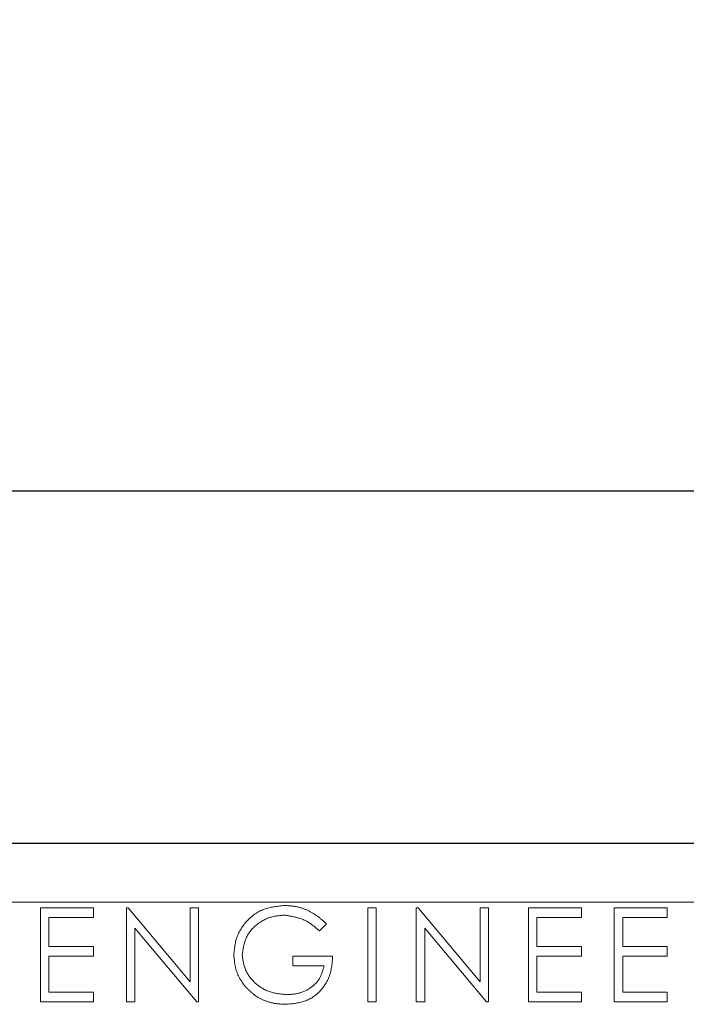
# Model space of a CAD drawing. Units: millimetres. Extents: x 0 to 594, y -17 to 420.
# Drawn here: x 202 to 208, y 308 to 316 of the extents above; entities that cross this region are included whole.
import ezdxf

# ---------------------------------------------------------------- set-up
doc = ezdxf.new("R2010")
doc.units = ezdxf.units.MM
doc.header["$LTSCALE"] = 0.5
doc.layers.get('DEFPOINTS').update_dxf_attribs({"linetype": 'CONTINUOUS'})
for name, color, linetype, lineweight in [('Continuous', 7, 'CONTINUOUS', 25), ('Continuous2', 8, 'CONTINUOUS', 13), ('Dimension', 2, 'CONTINUOUS', 20)]:
    doc.layers.add(name, color=color, linetype=linetype, lineweight=lineweight)
doc.styles.get("Standard").update_dxf_attribs({"font": 'TXT.shx', "width": 0.8, "bigfont": 'bigfont.shx'})
doc.styles.add('Text', font='TXT.shx', dxfattribs={"width": 0.8, "bigfont": 'extfont.shx'})
doc.dimstyles.new('DIM-2', dxfattribs={"dimscale": 2, "dimtxt": 2.5, "dimasz": 2.5, "dimexe": 1.25, "dimexo": 0.75, "dimgap": 0.8, "dimtad": 1, "dimdsep": 46, "dimtxsty": 'STANDARD', "dimcen": 2.5, "dimclrd": 256, "dimclrt": 256, "dimadec": 0, "dimazin": 0, "dimtfac": 1, "dimtmove": 2, "dimatfit": 3, "dimfxl": 1, "dimlwd": -1, "dimarcsym": 0})

# ---------------------------------------------------------------- blocks, each defined once
blk = doc.blocks.new('*D5')
at = {"layer": 'DEFPOINTS', "color": 0, "transparency": 16777216}
for p in [(227.228, 328.669), (83.228, 309.107), (227.228, 309.107)]:
    blk.add_point(p, dxfattribs=at)
at = {"layer": 'Dimension', "color": 0, "lineweight": -2, "transparency": 16777216}
for p, q in [((83.228, 312.107), (83.228, 331.169)), ((227.228, 312.107), (227.228, 331.169))]:
    blk.add_line(p, q, dxfattribs=at)
at = {"layer": 'Dimension', "transparency": 16777216}
blk.add_line((88.228, 328.669), (222.228, 328.669), dxfattribs=at)
for points in [[(88.228, 329.5023), (88.228, 327.8357), (83.228, 328.669)], [(222.228, 329.5023), (222.228, 327.8357), (227.228, 328.669)]]:
    blk.add_solid(points, dxfattribs=at)
at = {"layer": 'Dimension', "transparency": 16777216, "insert": (155.228, 332.769), "char_height": 5, "attachment_point": 5, "style": 'Text'}
blk.add_mtext('144', dxfattribs=at)

msp = doc.modelspace()

# ---------------------------------------------------------------- linework, layer by layer
at = {"layer": 'Continuous'}
for p, q in [((86.228, 312.107), (224.228, 312.107)), ((86.228, 309.107), (224.228, 309.107))]:
    msp.add_line(p, q, dxfattribs=at)
at = {"layer": 'Continuous2'}
for p, q in [((86.728, 308.607), (223.728, 308.607)), ((202.4718, 308.557), (202.0205, 308.557)), ((202.0205, 308.557), (202.0205, 307.757)), ((202.4718, 308.4749), (202.4718, 308.557)), ((202.7659, 308.557), (202.7508, 308.557)), ((202.7508, 308.557), (202.7508, 307.757)), ((203.2944, 307.9273), (202.7659, 308.557)), ((203.3662, 308.557), (203.2944, 308.557)), ((203.2944, 308.557), (203.2944, 307.9273)), ((203.3662, 307.757), (203.3662, 308.557)), ((204.878, 308.557), (204.8062, 308.557)), ((204.8062, 308.557), (204.8062, 307.757)), ((204.878, 307.757), (204.878, 308.557)), ((205.2336, 308.557), (205.2185, 308.557)), ((205.2185, 308.557), (205.2185, 307.757)), ((205.7621, 307.9273), (205.2336, 308.557)), ((205.8339, 308.557), (205.7621, 308.557)), ((205.7621, 308.557), (205.7621, 307.9273)), ((205.8339, 307.757), (205.8339, 308.557)), ((206.6257, 308.557), (206.1744, 308.557)), ((206.1744, 308.557), (206.1744, 307.757)), ((206.6257, 308.4749), (206.6257, 308.557)), ((207.3559, 308.557), (206.9046, 308.557)), ((206.9046, 308.557), (206.9046, 307.757)), ((207.3559, 308.4749), (207.3559, 308.557)), ((202.0923, 308.2288), (202.0923, 308.4749)), ((202.0923, 308.4749), (202.4718, 308.4749)), ((206.2462, 308.2288), (206.2462, 308.4749)), ((206.2462, 308.4749), (206.6257, 308.4749)), ((206.9764, 308.2288), (206.9764, 308.4749)), ((206.9764, 308.4749), (207.3559, 308.4749)), ((202.8226, 307.757), (202.8226, 308.3852)), ((202.8226, 308.3852), (203.3498, 307.757)), ((204.3939, 308.3621), (204.4554, 308.4205)), ((205.2903, 307.757), (205.2903, 308.3852)), ((205.2903, 308.3852), (205.8175, 307.757)), ((202.4718, 308.2288), (202.0923, 308.2288)), ((202.4718, 308.1467), (202.4718, 308.2288)), ((206.6257, 308.2288), (206.2462, 308.2288)), ((206.6257, 308.1467), (206.6257, 308.2288)), ((207.3559, 308.2288), (206.9764, 308.2288)), ((207.3559, 308.1467), (207.3559, 308.2288)), ((202.0923, 307.839), (202.0923, 308.1467)), ((202.0923, 308.1467), (202.4718, 308.1467)), ((204.5067, 308.1467), (204.1682, 308.1467)), ((204.1682, 308.1467), (204.1682, 308.0647)), ((206.2462, 307.839), (206.2462, 308.1467)), ((206.2462, 308.1467), (206.6257, 308.1467)), ((206.9764, 307.839), (206.9764, 308.1467)), ((206.9764, 308.1467), (207.3559, 308.1467)), ((204.1682, 308.0647), (204.4349, 308.0647)), ((202.4718, 307.839), (202.0923, 307.839)), ((202.4718, 307.757), (202.4718, 307.839)), ((206.6257, 307.839), (206.2462, 307.839)), ((206.6257, 307.757), (206.6257, 307.839)), ((207.3559, 307.839), (206.9764, 307.839)), ((207.3559, 307.757), (207.3559, 307.839)), ((202.0205, 307.757), (202.4718, 307.757)), ((202.7508, 307.757), (202.8226, 307.757)), ((203.3498, 307.757), (203.3662, 307.757)), ((204.8062, 307.757), (204.878, 307.757)), ((205.2185, 307.757), (205.2903, 307.757)), ((205.8175, 307.757), (205.8339, 307.757)), ((206.1744, 307.757), (206.6257, 307.757)), ((206.9046, 307.757), (207.3559, 307.757))]:
    msp.add_line(p, q, dxfattribs=at)
for points in [[(204.096, 308.5775), (204.0847, 308.5763), (204.0735, 308.5751), (204.0623, 308.5739), (204.0511, 308.5726), (204.0399, 308.5712), (204.0288, 308.5697), (204.0177, 308.5681), (204.0066, 308.5663), (203.9957, 308.5644), (203.9847, 308.5623), (203.9739, 308.5599), (203.9631, 308.5574), (203.9525, 308.5545), (203.9419, 308.5514), (203.9314, 308.548), (203.921, 308.5443), (203.9108, 308.5402), (203.9007, 308.5358), (203.8907, 308.5311), (203.8808, 308.526), (203.8711, 308.5206), (203.8615, 308.5148), (203.8521, 308.5088), (203.8428, 308.5025), (203.8337, 308.4959), (203.8248, 308.489), (203.8161, 308.4819), (203.8075, 308.4746), (203.7992, 308.4669), (203.791, 308.4591), (203.783, 308.4511), (203.7753, 308.4428), (203.7677, 308.4344), (203.7604, 308.4258), (203.7533, 308.417), (203.7465, 308.408), (203.7399, 308.3989), (203.7335, 308.3896), (203.7275, 308.3802), (203.7217, 308.3706), (203.7162, 308.3608), (203.711, 308.351), (203.7061, 308.341), (203.7015, 308.3309), (203.6972, 308.3206), (203.6933, 308.3103), (203.6898, 308.2998), (203.6866, 308.2892), (203.6837, 308.2786), (203.6811, 308.2678), (203.6788, 308.257), (203.6767, 308.2461), (203.6749, 308.2352), (203.6732, 308.2241), (203.6717, 308.2131), (203.6703, 308.202), (203.6691, 308.1908), (203.6679, 308.1797), (203.6668, 308.1685), (203.6657, 308.1573)], [(204.096, 308.5775), (204.0847, 308.5763), (204.0735, 308.5751), (204.0623, 308.5739), (204.0511, 308.5726), (204.0399, 308.5712), (204.0288, 308.5697), (204.0177, 308.5681), (204.0066, 308.5663), (203.9957, 308.5644), (203.9847, 308.5623), (203.9739, 308.5599), (203.9631, 308.5574), (203.9525, 308.5545), (203.9419, 308.5514), (203.9314, 308.548), (203.921, 308.5443), (203.9108, 308.5402), (203.9007, 308.5358), (203.8907, 308.5311), (203.8808, 308.526), (203.8711, 308.5206), (203.8615, 308.5148), (203.8521, 308.5088), (203.8428, 308.5025), (203.8337, 308.4959), (203.8248, 308.489), (203.8161, 308.4819), (203.8075, 308.4746), (203.7992, 308.4669), (203.791, 308.4591), (203.783, 308.4511), (203.7753, 308.4428), (203.7677, 308.4344), (203.7604, 308.4258), (203.7533, 308.417), (203.7465, 308.408), (203.7399, 308.3989), (203.7335, 308.3896), (203.7275, 308.3802), (203.7217, 308.3706), (203.7162, 308.3608), (203.711, 308.351), (203.7061, 308.341), (203.7015, 308.3309), (203.6972, 308.3206), (203.6933, 308.3103), (203.6898, 308.2998), (203.6866, 308.2892), (203.6837, 308.2786), (203.6811, 308.2678), (203.6788, 308.257), (203.6767, 308.2461), (203.6749, 308.2352), (203.6732, 308.2241), (203.6717, 308.2131), (203.6703, 308.202), (203.6691, 308.1908), (203.6679, 308.1797), (203.6668, 308.1685), (203.6657, 308.1573)], [(204.096, 308.5775), (204.0847, 308.5763), (204.0735, 308.5751), (204.0623, 308.5739), (204.0511, 308.5726), (204.0399, 308.5712), (204.0288, 308.5697), (204.0177, 308.5681), (204.0066, 308.5663), (203.9957, 308.5644), (203.9847, 308.5623), (203.9739, 308.5599), (203.9631, 308.5574), (203.9525, 308.5545), (203.9419, 308.5514), (203.9314, 308.548), (203.921, 308.5443), (203.9108, 308.5402), (203.9007, 308.5358), (203.8907, 308.5311), (203.8808, 308.526), (203.8711, 308.5206), (203.8615, 308.5148), (203.8521, 308.5088), (203.8428, 308.5025), (203.8337, 308.4959), (203.8248, 308.489), (203.8161, 308.4819), (203.8075, 308.4746), (203.7992, 308.4669), (203.791, 308.4591), (203.783, 308.4511), (203.7753, 308.4428), (203.7677, 308.4344), (203.7604, 308.4258), (203.7533, 308.417), (203.7465, 308.408), (203.7399, 308.3989), (203.7335, 308.3896), (203.7275, 308.3802), (203.7217, 308.3706), (203.7162, 308.3608), (203.711, 308.351), (203.7061, 308.341), (203.7015, 308.3309), (203.6972, 308.3206), (203.6933, 308.3103), (203.6898, 308.2998), (203.6866, 308.2892), (203.6837, 308.2786), (203.6811, 308.2678), (203.6788, 308.257), (203.6767, 308.2461), (203.6749, 308.2352), (203.6732, 308.2241), (203.6717, 308.2131), (203.6703, 308.202), (203.6691, 308.1908), (203.6679, 308.1797), (203.6668, 308.1685), (203.6657, 308.1573)], [(204.4554, 308.4205), (204.4504, 308.425), (204.4454, 308.4295), (204.4403, 308.434), (204.4353, 308.4384), (204.4302, 308.4429), (204.4252, 308.4473), (204.4201, 308.4517), (204.415, 308.4561), (204.4098, 308.4605), (204.4047, 308.4648), (204.3995, 308.469), (204.3943, 308.4733), (204.389, 308.4774), (204.3837, 308.4815), (204.3784, 308.4856), (204.373, 308.4896), (204.3675, 308.4935), (204.3621, 308.4973), (204.3565, 308.5011), (204.3509, 308.5047), (204.3453, 308.5083), (204.3396, 308.5118), (204.3338, 308.5152), (204.3279, 308.5186), (204.3221, 308.5218), (204.3161, 308.5249), (204.3101, 308.528), (204.3041, 308.531), (204.298, 308.5339), (204.2919, 308.5367), (204.2857, 308.5394), (204.2795, 308.542), (204.2733, 308.5445), (204.267, 308.547), (204.2607, 308.5493), (204.2544, 308.5516), (204.248, 308.5538), (204.2416, 308.5559), (204.2352, 308.5579), (204.2287, 308.5598), (204.2222, 308.5616), (204.2157, 308.5633), (204.2092, 308.5648), (204.2027, 308.5663), (204.1961, 308.5677), (204.1895, 308.5689), (204.1829, 308.5701), (204.1763, 308.5711), (204.1696, 308.572), (204.163, 308.5728), (204.1563, 308.5735), (204.1496, 308.5742), (204.1429, 308.5747), (204.1363, 308.5753), (204.1295, 308.5757), (204.1228, 308.5761), (204.1161, 308.5765), (204.1094, 308.5768), (204.1027, 308.5772), (204.096, 308.5775)], [(204.4554, 308.4205), (204.4504, 308.425), (204.4454, 308.4295), (204.4403, 308.434), (204.4353, 308.4384), (204.4302, 308.4429), (204.4252, 308.4473), (204.4201, 308.4517), (204.415, 308.4561), (204.4098, 308.4605), (204.4047, 308.4648), (204.3995, 308.469), (204.3943, 308.4733), (204.389, 308.4774), (204.3837, 308.4815), (204.3784, 308.4856), (204.373, 308.4896), (204.3675, 308.4935), (204.3621, 308.4973), (204.3565, 308.5011), (204.3509, 308.5047), (204.3453, 308.5083), (204.3396, 308.5118), (204.3338, 308.5152), (204.3279, 308.5186), (204.3221, 308.5218), (204.3161, 308.5249), (204.3101, 308.528), (204.3041, 308.531), (204.298, 308.5339), (204.2919, 308.5367), (204.2857, 308.5394), (204.2795, 308.542), (204.2733, 308.5445), (204.267, 308.547), (204.2607, 308.5493), (204.2544, 308.5516), (204.248, 308.5538), (204.2416, 308.5559), (204.2352, 308.5579), (204.2287, 308.5598), (204.2222, 308.5616), (204.2157, 308.5633), (204.2092, 308.5648), (204.2027, 308.5663), (204.1961, 308.5677), (204.1895, 308.5689), (204.1829, 308.5701), (204.1763, 308.5711), (204.1696, 308.572), (204.163, 308.5728), (204.1563, 308.5735), (204.1496, 308.5742), (204.1429, 308.5747), (204.1363, 308.5753), (204.1295, 308.5757), (204.1228, 308.5761), (204.1161, 308.5765), (204.1094, 308.5768), (204.1027, 308.5772), (204.096, 308.5775)], [(204.4554, 308.4205), (204.4504, 308.425), (204.4454, 308.4295), (204.4403, 308.434), (204.4353, 308.4384), (204.4302, 308.4429), (204.4252, 308.4473), (204.4201, 308.4517), (204.415, 308.4561), (204.4098, 308.4605), (204.4047, 308.4648), (204.3995, 308.469), (204.3943, 308.4733), (204.389, 308.4774), (204.3837, 308.4815), (204.3784, 308.4856), (204.373, 308.4896), (204.3675, 308.4935), (204.3621, 308.4973), (204.3565, 308.5011), (204.3509, 308.5047), (204.3453, 308.5083), (204.3396, 308.5118), (204.3338, 308.5152), (204.3279, 308.5186), (204.3221, 308.5218), (204.3161, 308.5249), (204.3101, 308.528), (204.3041, 308.531), (204.298, 308.5339), (204.2919, 308.5367), (204.2857, 308.5394), (204.2795, 308.542), (204.2733, 308.5445), (204.267, 308.547), (204.2607, 308.5493), (204.2544, 308.5516), (204.248, 308.5538), (204.2416, 308.5559), (204.2352, 308.5579), (204.2287, 308.5598), (204.2222, 308.5616), (204.2157, 308.5633), (204.2092, 308.5648), (204.2027, 308.5663), (204.1961, 308.5677), (204.1895, 308.5689), (204.1829, 308.5701), (204.1763, 308.5711), (204.1696, 308.572), (204.163, 308.5728), (204.1563, 308.5735), (204.1496, 308.5742), (204.1429, 308.5747), (204.1363, 308.5753), (204.1295, 308.5757), (204.1228, 308.5761), (204.1161, 308.5765), (204.1094, 308.5768), (204.1027, 308.5772), (204.096, 308.5775)], [(203.7375, 308.1605), (203.7388, 308.1696), (203.7401, 308.1786), (203.7415, 308.1877), (203.7429, 308.1967), (203.7444, 308.2057), (203.746, 308.2146), (203.7477, 308.2235), (203.7495, 308.2324), (203.7514, 308.2412), (203.7535, 308.2499), (203.7558, 308.2586), (203.7583, 308.2672), (203.761, 308.2757), (203.7639, 308.2841), (203.7671, 308.2924), (203.7706, 308.3006), (203.7743, 308.3086), (203.7783, 308.3166), (203.7826, 308.3244), (203.7872, 308.3321), (203.7921, 308.3396), (203.7972, 308.3471), (203.8025, 308.3543), (203.8081, 308.3615), (203.8139, 308.3685), (203.8199, 308.3753), (203.8261, 308.382), (203.8325, 308.3885), (203.8391, 308.3949), (203.8458, 308.4011), (203.8527, 308.4071), (203.8597, 308.413), (203.8669, 308.4187), (203.8742, 308.4242), (203.8816, 308.4295), (203.8891, 308.4347), (203.8967, 308.4396), (203.9045, 308.4444), (203.9123, 308.4489), (203.9202, 308.4532), (203.9282, 308.4574), (203.9364, 308.4612), (203.9446, 308.4649), (203.9529, 308.4683), (203.9612, 308.4715), (203.9697, 308.4744), (203.9782, 308.477), (203.9868, 308.4794), (203.9955, 308.4816), (204.0042, 308.4836), (204.013, 308.4853), (204.0218, 308.4869), (204.0307, 308.4883), (204.0396, 308.4896), (204.0485, 308.4907), (204.0575, 308.4918), (204.0665, 308.4928), (204.0755, 308.4937), (204.0845, 308.4946), (204.0936, 308.4955)], [(203.7375, 308.1605), (203.7388, 308.1696), (203.7401, 308.1786), (203.7415, 308.1877), (203.7429, 308.1967), (203.7444, 308.2057), (203.746, 308.2146), (203.7477, 308.2235), (203.7495, 308.2324), (203.7514, 308.2412), (203.7535, 308.2499), (203.7558, 308.2586), (203.7583, 308.2672), (203.761, 308.2757), (203.7639, 308.2841), (203.7671, 308.2924), (203.7706, 308.3006), (203.7743, 308.3086), (203.7783, 308.3166), (203.7826, 308.3244), (203.7872, 308.3321), (203.7921, 308.3396), (203.7972, 308.3471), (203.8025, 308.3543), (203.8081, 308.3615), (203.8139, 308.3685), (203.8199, 308.3753), (203.8261, 308.382), (203.8325, 308.3885), (203.8391, 308.3949), (203.8458, 308.4011), (203.8527, 308.4071), (203.8597, 308.413), (203.8669, 308.4187), (203.8742, 308.4242), (203.8816, 308.4295), (203.8891, 308.4347), (203.8967, 308.4396), (203.9045, 308.4444), (203.9123, 308.4489), (203.9202, 308.4532), (203.9282, 308.4574), (203.9364, 308.4612), (203.9446, 308.4649), (203.9529, 308.4683), (203.9612, 308.4715), (203.9697, 308.4744), (203.9782, 308.477), (203.9868, 308.4794), (203.9955, 308.4816), (204.0042, 308.4836), (204.013, 308.4853), (204.0218, 308.4869), (204.0307, 308.4883), (204.0396, 308.4896), (204.0485, 308.4907), (204.0575, 308.4918), (204.0665, 308.4928), (204.0755, 308.4937), (204.0845, 308.4946), (204.0936, 308.4955)], [(203.7375, 308.1605), (203.7388, 308.1696), (203.7401, 308.1786), (203.7415, 308.1877), (203.7429, 308.1967), (203.7444, 308.2057), (203.746, 308.2146), (203.7477, 308.2235), (203.7495, 308.2324), (203.7514, 308.2412), (203.7535, 308.2499), (203.7558, 308.2586), (203.7583, 308.2672), (203.761, 308.2757), (203.7639, 308.2841), (203.7671, 308.2924), (203.7706, 308.3006), (203.7743, 308.3086), (203.7783, 308.3166), (203.7826, 308.3244), (203.7872, 308.3321), (203.7921, 308.3396), (203.7972, 308.3471), (203.8025, 308.3543), (203.8081, 308.3615), (203.8139, 308.3685), (203.8199, 308.3753), (203.8261, 308.382), (203.8325, 308.3885), (203.8391, 308.3949), (203.8458, 308.4011), (203.8527, 308.4071), (203.8597, 308.413), (203.8669, 308.4187), (203.8742, 308.4242), (203.8816, 308.4295), (203.8891, 308.4347), (203.8967, 308.4396), (203.9045, 308.4444), (203.9123, 308.4489), (203.9202, 308.4532), (203.9282, 308.4574), (203.9364, 308.4612), (203.9446, 308.4649), (203.9529, 308.4683), (203.9612, 308.4715), (203.9697, 308.4744), (203.9782, 308.477), (203.9868, 308.4794), (203.9955, 308.4816), (204.0042, 308.4836), (204.013, 308.4853), (204.0218, 308.4869), (204.0307, 308.4883), (204.0396, 308.4896), (204.0485, 308.4907), (204.0575, 308.4918), (204.0665, 308.4928), (204.0755, 308.4937), (204.0845, 308.4946), (204.0936, 308.4955)], [(204.0936, 308.4955), (204.102, 308.4942), (204.1105, 308.4929), (204.119, 308.4916), (204.1274, 308.4902), (204.1358, 308.4889), (204.1443, 308.4874), (204.1526, 308.486), (204.161, 308.4844), (204.1693, 308.4828), (204.1776, 308.4811), (204.1858, 308.4793), (204.194, 308.4774), (204.2021, 308.4753), (204.2102, 308.4732), (204.2182, 308.4709), (204.2261, 308.4685), (204.234, 308.4659), (204.2417, 308.4631), (204.2495, 308.4602), (204.2571, 308.4571), (204.2646, 308.4538), (204.272, 308.4503), (204.2794, 308.4466), (204.2866, 308.4427), (204.2938, 308.4386), (204.3008, 308.4344), (204.3078, 308.4299), (204.3147, 308.4253), (204.3215, 308.4205), (204.3283, 308.4157), (204.335, 308.4107), (204.3417, 308.4055), (204.3483, 308.4003), (204.3549, 308.395), (204.3615, 308.3896), (204.368, 308.3842), (204.3745, 308.3787), (204.3809, 308.3732), (204.3874, 308.3677), (204.3939, 308.3621)], [(204.0936, 308.4955), (204.102, 308.4942), (204.1105, 308.4929), (204.119, 308.4916), (204.1274, 308.4902), (204.1358, 308.4889), (204.1443, 308.4874), (204.1526, 308.486), (204.161, 308.4844), (204.1693, 308.4828), (204.1776, 308.4811), (204.1858, 308.4793), (204.194, 308.4774), (204.2021, 308.4753), (204.2102, 308.4732), (204.2182, 308.4709), (204.2261, 308.4685), (204.234, 308.4659), (204.2417, 308.4631), (204.2495, 308.4602), (204.2571, 308.4571), (204.2646, 308.4538), (204.272, 308.4503), (204.2794, 308.4466), (204.2866, 308.4427), (204.2938, 308.4386), (204.3008, 308.4344), (204.3078, 308.4299), (204.3147, 308.4253), (204.3215, 308.4205), (204.3283, 308.4157), (204.335, 308.4107), (204.3417, 308.4055), (204.3483, 308.4003), (204.3549, 308.395), (204.3615, 308.3896), (204.368, 308.3842), (204.3745, 308.3787), (204.3809, 308.3732), (204.3874, 308.3677), (204.3939, 308.3621)], [(204.0936, 308.4955), (204.102, 308.4942), (204.1105, 308.4929), (204.119, 308.4916), (204.1274, 308.4902), (204.1358, 308.4889), (204.1443, 308.4874), (204.1526, 308.486), (204.161, 308.4844), (204.1693, 308.4828), (204.1776, 308.4811), (204.1858, 308.4793), (204.194, 308.4774), (204.2021, 308.4753), (204.2102, 308.4732), (204.2182, 308.4709), (204.2261, 308.4685), (204.234, 308.4659), (204.2417, 308.4631), (204.2495, 308.4602), (204.2571, 308.4571), (204.2646, 308.4538), (204.272, 308.4503), (204.2794, 308.4466), (204.2866, 308.4427), (204.2938, 308.4386), (204.3008, 308.4344), (204.3078, 308.4299), (204.3147, 308.4253), (204.3215, 308.4205), (204.3283, 308.4157), (204.335, 308.4107), (204.3417, 308.4055), (204.3483, 308.4003), (204.3549, 308.395), (204.3615, 308.3896), (204.368, 308.3842), (204.3745, 308.3787), (204.3809, 308.3732), (204.3874, 308.3677), (204.3939, 308.3621)], [(203.6657, 308.1573), (203.6664, 308.1499), (203.6671, 308.1425), (203.6678, 308.1351), (203.6685, 308.1277), (203.6693, 308.1203), (203.6701, 308.1129), (203.671, 308.1055), (203.6719, 308.0982), (203.6729, 308.0909), (203.674, 308.0836), (203.6751, 308.0764), (203.6764, 308.0692), (203.6777, 308.062), (203.6791, 308.0549), (203.6807, 308.0478), (203.6824, 308.0407), (203.6842, 308.0337), (203.6861, 308.0268), (203.6882, 308.0199), (203.6905, 308.0131), (203.6929, 308.0064), (203.6955, 307.9997), (203.6982, 307.9931), (203.7012, 307.9865), (203.7043, 307.98), (203.7075, 307.9736), (203.7109, 307.9672), (203.7145, 307.9609), (203.7182, 307.9547), (203.7219, 307.9484), (203.7258, 307.9423), (203.7298, 307.9361), (203.7339, 307.93), (203.738, 307.9239), (203.7422, 307.9178), (203.7464, 307.9118), (203.7507, 307.9058), (203.7551, 307.8998), (203.7594, 307.8938), (203.7637, 307.8878)], [(203.6657, 308.1573), (203.6664, 308.1499), (203.6671, 308.1425), (203.6678, 308.1351), (203.6685, 308.1277), (203.6693, 308.1203), (203.6701, 308.1129), (203.671, 308.1055), (203.6719, 308.0982), (203.6729, 308.0909), (203.674, 308.0836), (203.6751, 308.0764), (203.6764, 308.0692), (203.6777, 308.062), (203.6791, 308.0549), (203.6807, 308.0478), (203.6824, 308.0407), (203.6842, 308.0337), (203.6861, 308.0268), (203.6882, 308.0199), (203.6905, 308.0131), (203.6929, 308.0064), (203.6955, 307.9997), (203.6982, 307.9931), (203.7012, 307.9865), (203.7043, 307.98), (203.7075, 307.9736), (203.7109, 307.9672), (203.7145, 307.9609), (203.7182, 307.9547), (203.7219, 307.9484), (203.7258, 307.9423), (203.7298, 307.9361), (203.7339, 307.93), (203.738, 307.9239), (203.7422, 307.9178), (203.7464, 307.9118), (203.7507, 307.9058), (203.7551, 307.8998), (203.7594, 307.8938), (203.7637, 307.8878)], [(203.6657, 308.1573), (203.6664, 308.1499), (203.6671, 308.1425), (203.6678, 308.1351), (203.6685, 308.1277), (203.6693, 308.1203), (203.6701, 308.1129), (203.671, 308.1055), (203.6719, 308.0982), (203.6729, 308.0909), (203.674, 308.0836), (203.6751, 308.0764), (203.6764, 308.0692), (203.6777, 308.062), (203.6791, 308.0549), (203.6807, 308.0478), (203.6824, 308.0407), (203.6842, 308.0337), (203.6861, 308.0268), (203.6882, 308.0199), (203.6905, 308.0131), (203.6929, 308.0064), (203.6955, 307.9997), (203.6982, 307.9931), (203.7012, 307.9865), (203.7043, 307.98), (203.7075, 307.9736), (203.7109, 307.9672), (203.7145, 307.9609), (203.7182, 307.9547), (203.7219, 307.9484), (203.7258, 307.9423), (203.7298, 307.9361), (203.7339, 307.93), (203.738, 307.9239), (203.7422, 307.9178), (203.7464, 307.9118), (203.7507, 307.9058), (203.7551, 307.8998), (203.7594, 307.8938), (203.7637, 307.8878)], [(204.1166, 307.8185), (204.1072, 307.8195), (204.0977, 307.8205), (204.0882, 307.8215), (204.0788, 307.8226), (204.0694, 307.8237), (204.06, 307.8249), (204.0506, 307.8262), (204.0413, 307.8276), (204.032, 307.8292), (204.0227, 307.8308), (204.0135, 307.8327), (204.0044, 307.8347), (203.9953, 307.837), (203.9863, 307.8394), (203.9773, 307.842), (203.9684, 307.8449), (203.9596, 307.8481), (203.9509, 307.8515), (203.9423, 307.8552), (203.9338, 307.8592), (203.9254, 307.8634), (203.917, 307.8678), (203.9088, 307.8725), (203.9008, 307.8774), (203.8928, 307.8825), (203.8849, 307.8879), (203.8772, 307.8935), (203.8697, 307.8992), (203.8622, 307.9052), (203.855, 307.9114), (203.8478, 307.9177), (203.8408, 307.9243), (203.834, 307.931), (203.8274, 307.9379), (203.8209, 307.9449), (203.8147, 307.9521), (203.8086, 307.9595), (203.8027, 307.967), (203.7971, 307.9746), (203.7917, 307.9824), (203.7865, 307.9904), (203.7816, 307.9984), (203.777, 308.0066), (203.7727, 308.015), (203.7686, 308.0234), (203.7649, 308.032), (203.7615, 308.0407), (203.7584, 308.0495), (203.7556, 308.0584), (203.7531, 308.0674), (203.7508, 308.0764), (203.7487, 308.0856), (203.7469, 308.0948), (203.7452, 308.1041), (203.7437, 308.1134), (203.7423, 308.1228), (203.741, 308.1322), (203.7398, 308.1416), (203.7386, 308.1511), (203.7375, 308.1605)], [(204.1166, 307.8185), (204.1072, 307.8195), (204.0977, 307.8205), (204.0882, 307.8215), (204.0788, 307.8226), (204.0694, 307.8237), (204.06, 307.8249), (204.0506, 307.8262), (204.0413, 307.8276), (204.032, 307.8292), (204.0227, 307.8308), (204.0135, 307.8327), (204.0044, 307.8347), (203.9953, 307.837), (203.9863, 307.8394), (203.9773, 307.842), (203.9684, 307.8449), (203.9596, 307.8481), (203.9509, 307.8515), (203.9423, 307.8552), (203.9338, 307.8592), (203.9254, 307.8634), (203.917, 307.8678), (203.9088, 307.8725), (203.9008, 307.8774), (203.8928, 307.8825), (203.8849, 307.8879), (203.8772, 307.8935), (203.8697, 307.8992), (203.8622, 307.9052), (203.855, 307.9114), (203.8478, 307.9177), (203.8408, 307.9243), (203.834, 307.931), (203.8274, 307.9379), (203.8209, 307.9449), (203.8147, 307.9521), (203.8086, 307.9595), (203.8027, 307.967), (203.7971, 307.9746), (203.7917, 307.9824), (203.7865, 307.9904), (203.7816, 307.9984), (203.777, 308.0066), (203.7727, 308.015), (203.7686, 308.0234), (203.7649, 308.032), (203.7615, 308.0407), (203.7584, 308.0495), (203.7556, 308.0584), (203.7531, 308.0674), (203.7508, 308.0764), (203.7487, 308.0856), (203.7469, 308.0948), (203.7452, 308.1041), (203.7437, 308.1134), (203.7423, 308.1228), (203.741, 308.1322), (203.7398, 308.1416), (203.7386, 308.1511), (203.7375, 308.1605)], [(204.1166, 307.8185), (204.1072, 307.8195), (204.0977, 307.8205), (204.0882, 307.8215), (204.0788, 307.8226), (204.0694, 307.8237), (204.06, 307.8249), (204.0506, 307.8262), (204.0413, 307.8276), (204.032, 307.8292), (204.0227, 307.8308), (204.0135, 307.8327), (204.0044, 307.8347), (203.9953, 307.837), (203.9863, 307.8394), (203.9773, 307.842), (203.9684, 307.8449), (203.9596, 307.8481), (203.9509, 307.8515), (203.9423, 307.8552), (203.9338, 307.8592), (203.9254, 307.8634), (203.917, 307.8678), (203.9088, 307.8725), (203.9008, 307.8774), (203.8928, 307.8825), (203.8849, 307.8879), (203.8772, 307.8935), (203.8697, 307.8992), (203.8622, 307.9052), (203.855, 307.9114), (203.8478, 307.9177), (203.8408, 307.9243), (203.834, 307.931), (203.8274, 307.9379), (203.8209, 307.9449), (203.8147, 307.9521), (203.8086, 307.9595), (203.8027, 307.967), (203.7971, 307.9746), (203.7917, 307.9824), (203.7865, 307.9904), (203.7816, 307.9984), (203.777, 308.0066), (203.7727, 308.015), (203.7686, 308.0234), (203.7649, 308.032), (203.7615, 308.0407), (203.7584, 308.0495), (203.7556, 308.0584), (203.7531, 308.0674), (203.7508, 308.0764), (203.7487, 308.0856), (203.7469, 308.0948), (203.7452, 308.1041), (203.7437, 308.1134), (203.7423, 308.1228), (203.741, 308.1322), (203.7398, 308.1416), (203.7386, 308.1511), (203.7375, 308.1605)], [(204.1104, 307.7365), (204.1212, 307.7374), (204.132, 307.7384), (204.1428, 307.7395), (204.1535, 307.7405), (204.1643, 307.7417), (204.175, 307.743), (204.1856, 307.7444), (204.1962, 307.746), (204.2068, 307.7478), (204.2173, 307.7497), (204.2277, 307.7519), (204.238, 307.7543), (204.2483, 307.7569), (204.2584, 307.7599), (204.2685, 307.7632), (204.2784, 307.7667), (204.2882, 307.7707), (204.2979, 307.775), (204.3075, 307.7796), (204.3169, 307.7846), (204.3262, 307.79), (204.3353, 307.7956), (204.3443, 307.8016), (204.353, 307.8079), (204.3616, 307.8144), (204.37, 307.8212), (204.3782, 307.8283), (204.3862, 307.8356), (204.394, 307.8432), (204.4015, 307.851), (204.4088, 307.8591), (204.4159, 307.8673), (204.4227, 307.8757), (204.4293, 307.8844), (204.4355, 307.8932), (204.4416, 307.9021), (204.4473, 307.9112), (204.4528, 307.9205), (204.4579, 307.9299), (204.4628, 307.9395), (204.4675, 307.9491), (204.4718, 307.9589), (204.4758, 307.9688), (204.4796, 307.9788), (204.483, 307.9889), (204.4861, 307.9991), (204.4889, 308.0093), (204.4915, 308.0196), (204.4937, 308.03), (204.4957, 308.0404), (204.4975, 308.0509), (204.499, 308.0615), (204.5004, 308.072), (204.5016, 308.0826), (204.5027, 308.0933), (204.5036, 308.1039), (204.5045, 308.1146), (204.5052, 308.1253), (204.506, 308.136), (204.5067, 308.1467)], [(204.1104, 307.7365), (204.1212, 307.7374), (204.132, 307.7384), (204.1428, 307.7395), (204.1535, 307.7405), (204.1643, 307.7417), (204.175, 307.743), (204.1856, 307.7444), (204.1962, 307.746), (204.2068, 307.7478), (204.2173, 307.7497), (204.2277, 307.7519), (204.238, 307.7543), (204.2483, 307.7569), (204.2584, 307.7599), (204.2685, 307.7632), (204.2784, 307.7667), (204.2882, 307.7707), (204.2979, 307.775), (204.3075, 307.7796), (204.3169, 307.7846), (204.3262, 307.79), (204.3353, 307.7956), (204.3443, 307.8016), (204.353, 307.8079), (204.3616, 307.8144), (204.37, 307.8212), (204.3782, 307.8283), (204.3862, 307.8356), (204.394, 307.8432), (204.4015, 307.851), (204.4088, 307.8591), (204.4159, 307.8673), (204.4227, 307.8757), (204.4293, 307.8844), (204.4355, 307.8932), (204.4416, 307.9021), (204.4473, 307.9112), (204.4528, 307.9205), (204.4579, 307.9299), (204.4628, 307.9395), (204.4675, 307.9491), (204.4718, 307.9589), (204.4758, 307.9688), (204.4796, 307.9788), (204.483, 307.9889), (204.4861, 307.9991), (204.4889, 308.0093), (204.4915, 308.0196), (204.4937, 308.03), (204.4957, 308.0404), (204.4975, 308.0509), (204.499, 308.0615), (204.5004, 308.072), (204.5016, 308.0826), (204.5027, 308.0933), (204.5036, 308.1039), (204.5045, 308.1146), (204.5052, 308.1253), (204.506, 308.136), (204.5067, 308.1467)], [(204.1104, 307.7365), (204.1212, 307.7374), (204.132, 307.7384), (204.1428, 307.7395), (204.1535, 307.7405), (204.1643, 307.7417), (204.175, 307.743), (204.1856, 307.7444), (204.1962, 307.746), (204.2068, 307.7478), (204.2173, 307.7497), (204.2277, 307.7519), (204.238, 307.7543), (204.2483, 307.7569), (204.2584, 307.7599), (204.2685, 307.7632), (204.2784, 307.7667), (204.2882, 307.7707), (204.2979, 307.775), (204.3075, 307.7796), (204.3169, 307.7846), (204.3262, 307.79), (204.3353, 307.7956), (204.3443, 307.8016), (204.353, 307.8079), (204.3616, 307.8144), (204.37, 307.8212), (204.3782, 307.8283), (204.3862, 307.8356), (204.394, 307.8432), (204.4015, 307.851), (204.4088, 307.8591), (204.4159, 307.8673), (204.4227, 307.8757), (204.4293, 307.8844), (204.4355, 307.8932), (204.4416, 307.9021), (204.4473, 307.9112), (204.4528, 307.9205), (204.4579, 307.9299), (204.4628, 307.9395), (204.4675, 307.9491), (204.4718, 307.9589), (204.4758, 307.9688), (204.4796, 307.9788), (204.483, 307.9889), (204.4861, 307.9991), (204.4889, 308.0093), (204.4915, 308.0196), (204.4937, 308.03), (204.4957, 308.0404), (204.4975, 308.0509), (204.499, 308.0615), (204.5004, 308.072), (204.5016, 308.0826), (204.5027, 308.0933), (204.5036, 308.1039), (204.5045, 308.1146), (204.5052, 308.1253), (204.506, 308.136), (204.5067, 308.1467)], [(204.4349, 308.0647), (204.4329, 308.0575), (204.4309, 308.0503), (204.4289, 308.0432), (204.4269, 308.0361), (204.4248, 308.029), (204.4226, 308.0219), (204.4203, 308.0149), (204.418, 308.0079), (204.4155, 308.001), (204.4129, 307.9942), (204.4102, 307.9874), (204.4073, 307.9808), (204.4043, 307.9742), (204.4011, 307.9677), (204.3977, 307.9613), (204.3941, 307.9551), (204.3903, 307.9489), (204.3863, 307.9429), (204.382, 307.9371), (204.3775, 307.9313), (204.3729, 307.9257), (204.3681, 307.9202), (204.363, 307.9149), (204.3579, 307.9096), (204.3525, 307.9046), (204.347, 307.8996), (204.3414, 307.8948), (204.3356, 307.8901), (204.3297, 307.8856), (204.3237, 307.8812), (204.3176, 307.8769), (204.3115, 307.8728), (204.3052, 307.8688), (204.2988, 307.865), (204.2924, 307.8613), (204.2859, 307.8577), (204.2794, 307.8543), (204.2728, 307.8511), (204.2661, 307.848), (204.2594, 307.845), (204.2526, 307.8423), (204.2458, 307.8397), (204.2389, 307.8372), (204.232, 307.835), (204.225, 307.8329), (204.218, 307.831), (204.2109, 307.8293), (204.2038, 307.8278), (204.1967, 307.8264), (204.1895, 307.8252), (204.1823, 307.8241), (204.1751, 307.8232), (204.1678, 307.8224), (204.1606, 307.8216), (204.1533, 307.821), (204.146, 307.8204), (204.1386, 307.8199), (204.1313, 307.8194), (204.124, 307.819), (204.1166, 307.8185)], [(204.4349, 308.0647), (204.4329, 308.0575), (204.4309, 308.0503), (204.4289, 308.0432), (204.4269, 308.0361), (204.4248, 308.029), (204.4226, 308.0219), (204.4203, 308.0149), (204.418, 308.0079), (204.4155, 308.001), (204.4129, 307.9942), (204.4102, 307.9874), (204.4073, 307.9808), (204.4043, 307.9742), (204.4011, 307.9677), (204.3977, 307.9613), (204.3941, 307.9551), (204.3903, 307.9489), (204.3863, 307.9429), (204.382, 307.9371), (204.3775, 307.9313), (204.3729, 307.9257), (204.3681, 307.9202), (204.363, 307.9149), (204.3579, 307.9096), (204.3525, 307.9046), (204.347, 307.8996), (204.3414, 307.8948), (204.3356, 307.8901), (204.3297, 307.8856), (204.3237, 307.8812), (204.3176, 307.8769), (204.3115, 307.8728), (204.3052, 307.8688), (204.2988, 307.865), (204.2924, 307.8613), (204.2859, 307.8577), (204.2794, 307.8543), (204.2728, 307.8511), (204.2661, 307.848), (204.2594, 307.845), (204.2526, 307.8423), (204.2458, 307.8397), (204.2389, 307.8372), (204.232, 307.835), (204.225, 307.8329), (204.218, 307.831), (204.2109, 307.8293), (204.2038, 307.8278), (204.1967, 307.8264), (204.1895, 307.8252), (204.1823, 307.8241), (204.1751, 307.8232), (204.1678, 307.8224), (204.1606, 307.8216), (204.1533, 307.821), (204.146, 307.8204), (204.1386, 307.8199), (204.1313, 307.8194), (204.124, 307.819), (204.1166, 307.8185)], [(204.4349, 308.0647), (204.4329, 308.0575), (204.4309, 308.0503), (204.4289, 308.0432), (204.4269, 308.0361), (204.4248, 308.029), (204.4226, 308.0219), (204.4203, 308.0149), (204.418, 308.0079), (204.4155, 308.001), (204.4129, 307.9942), (204.4102, 307.9874), (204.4073, 307.9808), (204.4043, 307.9742), (204.4011, 307.9677), (204.3977, 307.9613), (204.3941, 307.9551), (204.3903, 307.9489), (204.3863, 307.9429), (204.382, 307.9371), (204.3775, 307.9313), (204.3729, 307.9257), (204.3681, 307.9202), (204.363, 307.9149), (204.3579, 307.9096), (204.3525, 307.9046), (204.347, 307.8996), (204.3414, 307.8948), (204.3356, 307.8901), (204.3297, 307.8856), (204.3237, 307.8812), (204.3176, 307.8769), (204.3115, 307.8728), (204.3052, 307.8688), (204.2988, 307.865), (204.2924, 307.8613), (204.2859, 307.8577), (204.2794, 307.8543), (204.2728, 307.8511), (204.2661, 307.848), (204.2594, 307.845), (204.2526, 307.8423), (204.2458, 307.8397), (204.2389, 307.8372), (204.232, 307.835), (204.225, 307.8329), (204.218, 307.831), (204.2109, 307.8293), (204.2038, 307.8278), (204.1967, 307.8264), (204.1895, 307.8252), (204.1823, 307.8241), (204.1751, 307.8232), (204.1678, 307.8224), (204.1606, 307.8216), (204.1533, 307.821), (204.146, 307.8204), (204.1386, 307.8199), (204.1313, 307.8194), (204.124, 307.819), (204.1166, 307.8185)], [(203.7637, 307.8878), (203.7684, 307.8831), (203.773, 307.8785), (203.7777, 307.8738), (203.7823, 307.8692), (203.787, 307.8646), (203.7917, 307.86), (203.7964, 307.8555), (203.8012, 307.851), (203.806, 307.8465), (203.8108, 307.8421), (203.8156, 307.8378), (203.8205, 307.8335), (203.8255, 307.8293), (203.8305, 307.8251), (203.8355, 307.8211), (203.8406, 307.8171), (203.8458, 307.8132), (203.851, 307.8094), (203.8564, 307.8057), (203.8617, 307.8021), (203.8672, 307.7986), (203.8728, 307.7952), (203.8784, 307.792), (203.8841, 307.7888), (203.8898, 307.7858), (203.8956, 307.7829), (203.9015, 307.78), (203.9074, 307.7773), (203.9134, 307.7746), (203.9194, 307.7721), (203.9255, 307.7696), (203.9316, 307.7673), (203.9377, 307.765), (203.9439, 307.7628), (203.9501, 307.7607), (203.9563, 307.7587), (203.9625, 307.7567), (203.9688, 307.7549), (203.9751, 307.7531), (203.9814, 307.7515), (203.9877, 307.7499), (203.994, 307.7485), (204.0004, 307.7471), (204.0068, 307.7458), (204.0132, 307.7446), (204.0196, 307.7436), (204.026, 307.7426), (204.0325, 307.7417), (204.0389, 307.741), (204.0454, 307.7403), (204.0518, 307.7397), (204.0583, 307.7391), (204.0648, 307.7387), (204.0713, 307.7383), (204.0778, 307.7379), (204.0843, 307.7376), (204.0908, 307.7373), (204.0973, 307.737), (204.1039, 307.7367), (204.1104, 307.7365)], [(203.7637, 307.8878), (203.7684, 307.8831), (203.773, 307.8785), (203.7777, 307.8738), (203.7823, 307.8692), (203.787, 307.8646), (203.7917, 307.86), (203.7964, 307.8555), (203.8012, 307.851), (203.806, 307.8465), (203.8108, 307.8421), (203.8156, 307.8378), (203.8205, 307.8335), (203.8255, 307.8293), (203.8305, 307.8251), (203.8355, 307.8211), (203.8406, 307.8171), (203.8458, 307.8132), (203.851, 307.8094), (203.8564, 307.8057), (203.8617, 307.8021), (203.8672, 307.7986), (203.8728, 307.7952), (203.8784, 307.792), (203.8841, 307.7888), (203.8898, 307.7858), (203.8956, 307.7829), (203.9015, 307.78), (203.9074, 307.7773), (203.9134, 307.7746), (203.9194, 307.7721), (203.9255, 307.7696), (203.9316, 307.7673), (203.9377, 307.765), (203.9439, 307.7628), (203.9501, 307.7607), (203.9563, 307.7587), (203.9625, 307.7567), (203.9688, 307.7549), (203.9751, 307.7531), (203.9814, 307.7515), (203.9877, 307.7499), (203.994, 307.7485), (204.0004, 307.7471), (204.0068, 307.7458), (204.0132, 307.7446), (204.0196, 307.7436), (204.026, 307.7426), (204.0325, 307.7417), (204.0389, 307.741), (204.0454, 307.7403), (204.0518, 307.7397), (204.0583, 307.7391), (204.0648, 307.7387), (204.0713, 307.7383), (204.0778, 307.7379), (204.0843, 307.7376), (204.0908, 307.7373), (204.0973, 307.737), (204.1039, 307.7367), (204.1104, 307.7365)], [(203.7637, 307.8878), (203.7684, 307.8831), (203.773, 307.8785), (203.7777, 307.8738), (203.7823, 307.8692), (203.787, 307.8646), (203.7917, 307.86), (203.7964, 307.8555), (203.8012, 307.851), (203.806, 307.8465), (203.8108, 307.8421), (203.8156, 307.8378), (203.8205, 307.8335), (203.8255, 307.8293), (203.8305, 307.8251), (203.8355, 307.8211), (203.8406, 307.8171), (203.8458, 307.8132), (203.851, 307.8094), (203.8564, 307.8057), (203.8617, 307.8021), (203.8672, 307.7986), (203.8728, 307.7952), (203.8784, 307.792), (203.8841, 307.7888), (203.8898, 307.7858), (203.8956, 307.7829), (203.9015, 307.78), (203.9074, 307.7773), (203.9134, 307.7746), (203.9194, 307.7721), (203.9255, 307.7696), (203.9316, 307.7673), (203.9377, 307.765), (203.9439, 307.7628), (203.9501, 307.7607), (203.9563, 307.7587), (203.9625, 307.7567), (203.9688, 307.7549), (203.9751, 307.7531), (203.9814, 307.7515), (203.9877, 307.7499), (203.994, 307.7485), (204.0004, 307.7471), (204.0068, 307.7458), (204.0132, 307.7446), (204.0196, 307.7436), (204.026, 307.7426), (204.0325, 307.7417), (204.0389, 307.741), (204.0454, 307.7403), (204.0518, 307.7397), (204.0583, 307.7391), (204.0648, 307.7387), (204.0713, 307.7383), (204.0778, 307.7379), (204.0843, 307.7376), (204.0908, 307.7373), (204.0973, 307.737), (204.1039, 307.7367), (204.1104, 307.7365)]]:
    msp.add_lwpolyline(points, dxfattribs=at)

# ---------------------------------------------------------------- dimensions: what is measured, and where the dimension line sits
at = {"layer": 'Dimension'}
dim = msp.add_linear_dim(base=(227.228, 328.669), p1=(83.228, 309.107), p2=(227.228, 309.107), dimstyle='DIM-2', override={"dimexo": 1.5, "dimtxsty": 'Text'}, dxfattribs=at)
dim.commit()
dim.dimension.update_dxf_attribs({"geometry": '*D5', "text_midpoint": (155.228, 332.769)})

doc.saveas('drawing.dxf')
